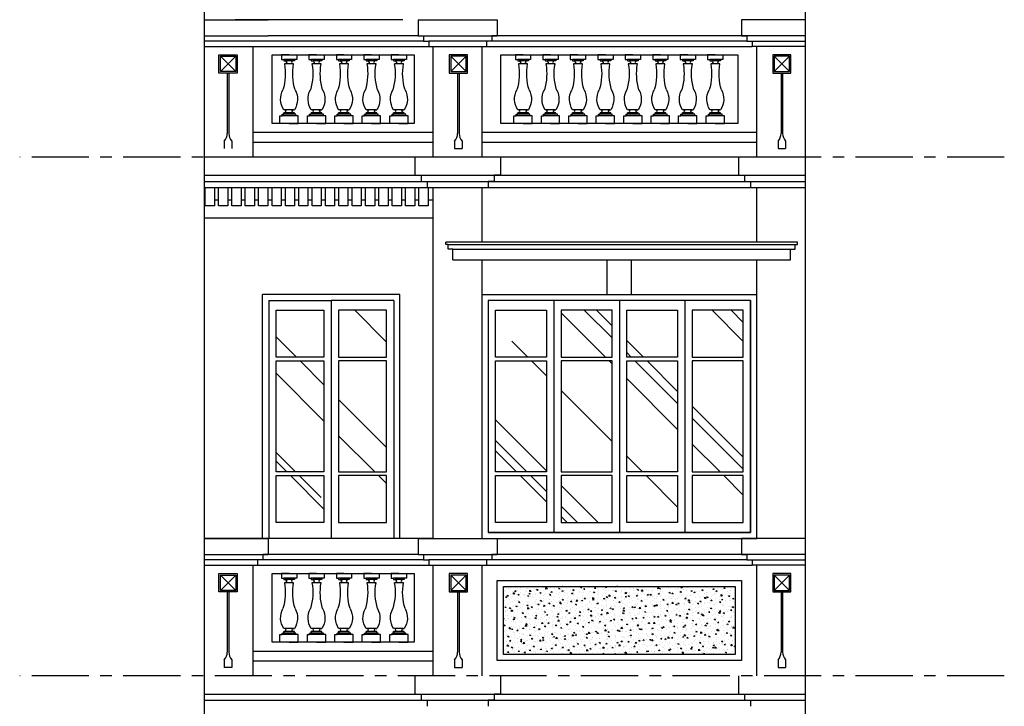
# Model space of a CAD drawing. Units: inches. Extents: x -23178 to 73067, y -107941 to 18060.
# Drawn here: x 13921 to 20374, y 2914 to 7414 of the extents above; entities that cross this region are included whole.
import ezdxf

# ---------------------------------------------------------------- set-up
doc = ezdxf.new("R2010")
doc.units = ezdxf.units.IN
doc.header["$LTSCALE"] = 1500
doc.header["$MEASUREMENT"] = 0
doc.linetypes.add('CENTER', pattern=[2, 1.25, -0.25, 0.25, -0.25])
for name, color, linetype in [('A-HACHT', 8, 'Continuous'), ('A-MATDUNG', 9, 'Continuous'), ('A-THAY', 9, 'Continuous'), ('HATCH', 251, 'Continuous'), ('thay', 252, 'Continuous'), ('TUONG', 7, 'Continuous')]:
    doc.layers.add(name, color=color, linetype=linetype)

# ---------------------------------------------------------------- blocks, each defined once
blk = doc.blocks.new('CONTIEN')
at = {"color": 8}
for points in [[(60, 450), (10, 450), (10, 420), (25, 420), (25, 410), (35, 410, -1), (35, 390), (30, 390)], [(60, 450), (110, 450), (110, 420), (95, 420), (95, 410), (85, 410, 1), (85, 390), (90, 390)], [(25, 70), (30, 70, 1), (30, 90), (25, 90)], [(95, 70), (90, 70, -1), (90, 90), (95, 90)]]:
    blk.add_lwpolyline(points, format="xyb", dxfattribs=at)
for points in [[(25, 420), (95, 420)], [(30, 390), (90, 390)], [(35, 410), (85, 410)], [(60, 0), (0, 0), (0, 50), (15, 50), (15, 60), (25, 60), (25, 70)], [(25, 70), (95, 70)], [(30, 90), (90, 90)], [(60, 0), (120, 0), (120, 50), (105, 50), (105, 60), (95, 60), (95, 70)], [(15, 60), (95, 60)], [(15, 50), (105, 50)]]:
    blk.add_lwpolyline(points, dxfattribs=at)
for centre, radius, start, end in [((-335.1, 326.2), 370.6, 343.35072, 9.91636), ((455.1, 326.2), 370.6, 170.08364, 196.64928), ((131, 159.2), 126.5, 151.27088, 213.13432), ((-11, 159.2), 126.5, 326.86568, 28.72912)]:
    blk.add_arc(centre, radius, start, end, dxfattribs=at)
at = {"layer": 'DEFPOINTS', "color": 8, "linetype": 'ByBlock'}
for p in [(10, 450), (10, 0)]:
    blk.add_point(p, dxfattribs=at)

msp = doc.modelspace()

# ---------------------------------------------------------------- hatches: boundary and pattern name
at = {"layer": 'HATCH'}
h = msp.add_hatch(dxfattribs=at)
h.set_pattern_fill('NUOC-04', color=256, scale=800, angle=45, style=0)
h.set_pattern_definition([(135, (169964.75, -4453.5), (-678.8225, 1810.1934), [12000, -1600, 4000, -800]), (135, (169495.2, -3418.3), (1318.047, 186.676), [2400, -264, 4800, -600]), (135, (170162.74, -3689.8), (-2562.555, 3320.5734), [6400, -1120, 3200, -800])])
h.paths.add_polyline_path([(17039.4, 5510), (17373.4, 5510), (17373.4, 5202), (17039.4, 5202)])
h.paths.add_polyline_path([(17469.4, 5510), (17803.4, 5510), (17803.4, 5202), (17469.4, 5202)])
h.paths.add_polyline_path([(17899.4, 5510), (18233.4, 5510), (18233.4, 5202), (17899.4, 5202)])
h.paths.add_polyline_path([(18329.4, 5510), (18663.4, 5510), (18663.4, 5202), (18329.4, 5202)])
h.paths.add_polyline_path([(18329.4, 5178), (18663.4, 5178), (18663.4, 4450), (18329.4, 4450)])
h.paths.add_polyline_path([(17899.4, 5178), (18233.4, 5178), (18233.4, 4450), (17899.4, 4450)])
h.paths.add_polyline_path([(17469.4, 5178), (17803.4, 5178), (17803.4, 4450), (17469.4, 4450)])
h.paths.add_polyline_path([(17039.4, 5178), (17373.4, 5178), (17373.4, 4450), (17039.4, 4450)])
h.paths.add_polyline_path([(17039.4, 4426), (17373.4, 4426), (17373.4, 4118), (17039.4, 4118)])
h.paths.add_polyline_path([(17469.4, 4426), (17803.4, 4426), (17803.4, 4118), (17469.4, 4118)])
h.paths.add_polyline_path([(17899.4, 4426), (18233.4, 4426), (18233.4, 4118), (17899.4, 4118)])
h.paths.add_polyline_path([(18329.4, 4426), (18663.4, 4426), (18663.4, 4118), (18329.4, 4118)])
h.paths.add_polyline_path([(16011.4, 4426), (16325.4, 4426), (16325.4, 4118), (16011.4, 4118)])
h.paths.add_polyline_path([(16011.4, 5178), (16325.4, 5178), (16325.4, 4450), (16011.4, 4450)])
h.paths.add_polyline_path([(16011.4, 5510), (16325.4, 5510), (16325.4, 5202), (16011.4, 5202)])
h.paths.add_polyline_path([(15601.4, 5510), (15915.4, 5510), (15915.4, 5202), (15601.4, 5202)])
h.paths.add_polyline_path([(15601.4, 5178), (15915.4, 5178), (15915.4, 4450), (15601.4, 4450)])
h.paths.add_polyline_path([(15601.4, 4426), (15915.4, 4426), (15915.4, 4118), (15601.4, 4118)])
h = msp.add_hatch(dxfattribs=at)
h.set_pattern_fill('BTGV-01', color=256, scale=10, style=0)
h.set_pattern_definition([(130, (169964.75, -4453.5), (-71.726018, -6.275213), [7.5, -82.5]), (185, (169964.75, -4453.5), (13.875133, 75.219213), [6, -66]), (79.5486, (169958.77, -4454.02), (-57.850938, 68.943954), [6.37402, -70.11421]), (133.8158, (169964.75, -4433.5), (-106.724105, -16.5519), [11.25, -123.75]), (83.3644, (169955.86, -4434.88), (-93.46627, 97.41179), [9.56103, -105.1713]), (188.8158, (169964.75, -4433.5), (-93.466195, 97.41186), [9, -99]), (159, (169954.75, -4438.5), (-59.690705, -40.26189), [7.5, -82.5]), (214, (169954.75, -4438.5), (-24.331533, 72.515005), [6, -66]), (108.5486, (169949.776, -4441.855), (-84.022263, 32.25305), [6.37402, -70.11421]), (142.5, (169964.75, -4453.5), (-1.2159855, 33.2893854), [0, -65.2, 0, -67, 0, -66.25]), (172.5, (169964.75, -4453.5), (-26.306954, 39.441171), [0, -38.2, 0, -63.7, 0, -25.25]), (212.5, (169987.05, -4453.5), (-53.3822436, -2.255487), [0, -25, 0, -78, 0, -103.5]), (222.5, (169997.05, -4453.5), (-58.318617, 10.010498), [0, -32.5, 0, -51.8, 0, -73.5])])
h.paths.add_polyline_path([(18611.4, 3254), (17091.4, 3254), (17091.4, 3699), (18611.4, 3699)])

# ---------------------------------------------------------------- linework, layer by layer
for p, q in [((15131.4, -4486), (15131.4, 12514)), ((19071.4, 7239), (19071.4, 12514)), ((15131.4, 7414), (15550.4, 7414)), ((16413.4, 7414), (15513.4, 7414)), ((16532.4, 7414), (17050.4, 7414)), ((19071.4, 7414), (18652.4, 7414)), ((15451.4, 6514), (15451.4, 7239)), ((16631.4, 6514), (16631.4, 7239)), ((16951.4, 6514), (16951.4, 7239)), ((18751.4, 6514), (18751.4, 7239)), ((19071.4, 3839), (19071.4, 7239)), ((19071.4, 6114), (19071.4, 7239)), ((19071.4, 6514), (15131.4, 6514)), ((16631.4, 4014), (16631.4, 6314)), ((16631.4, 6114), (16631.4, 6314)), ((16631.4, 6206.5), (16631.4, 6314)), ((16951.4, 5955), (16951.4, 6314)), ((16951.4, 6114), (16951.4, 6314)), ((16951.4, 6206.5), (16951.4, 6314)), ((18751.4, 5955), (18751.4, 6314)), ((18751.4, 6114), (18751.4, 6314)), ((18751.4, 6206.5), (18751.4, 6314)), ((16631.4, 6114), (15131.4, 6114)), ((16951.4, 4014), (16951.4, 5838.5)), ((17771.4, 5614), (17771.4, 5840)), ((17931.4, 5614), (17931.4, 5840)), ((18751.4, 4014), (18751.4, 5838.5)), ((15513.4, 4014), (15513.4, 5614)), ((16413.4, 5614), (15513.4, 5614)), ((16413.4, 4014), (16413.4, 5614)), ((16951.4, 5614), (18751.4, 5614)), ((16951.4, 4014), (16951.4, 5614)), ((18751.4, 4014), (18751.4, 5614)), ((15131.4, 4014), (15550.4, 4014)), ((16631.4, 4014), (15131.4, 4014)), ((16532.4, 4014), (17050.4, 4014)), ((16951.4, 4014), (18751.4, 4014)), ((19071.4, 4014), (18652.4, 4014)), ((15451.4, 3114), (15451.4, 3839)), ((16631.4, 3114), (16631.4, 3839)), ((16631.4, 3114), (16631.4, 3839)), ((16951.4, 3114), (16951.4, 3839)), ((18751.4, 3114), (18751.4, 3839)), ((19071.4, -4486), (19071.4, 3839))]:
    msp.add_line(p, q)
for points in [[(16532.4, 7414), (16532.4, 7309), (16567.4, 7309), (16567.4, 7274), (16602.4, 7274), (16602.4, 7239)], [(17050.4, 7414), (17050.4, 7309), (17015.4, 7309), (17015.4, 7274), (16980.4, 7274), (16980.4, 7239)], [(18652.4, 7414), (18652.4, 7309), (18687.4, 7309), (18687.4, 7274), (18722.4, 7274), (18722.4, 7239)], [(16511.4, 6514), (16511.4, 6394), (16551.4, 6394), (16551.4, 6354), (16591.4, 6354), (16591.4, 6314)], [(17071.4, 6514), (17071.4, 6394), (17031.4, 6394), (17031.4, 6354), (16991.4, 6354), (16991.4, 6314)], [(18631.4, 6514), (18631.4, 6394), (18671.4, 6394), (18671.4, 6354), (18711.4, 6354), (18711.4, 6314)], [(15550.4, 4014), (15550.4, 3909), (15515.4, 3909), (15515.4, 3874), (15480.4, 3874), (15480.4, 3839)], [(16532.4, 4014), (16532.4, 3909), (16567.4, 3909), (16567.4, 3874), (16602.4, 3874), (16602.4, 3839)], [(17050.4, 4014), (17050.4, 3909), (17015.4, 3909), (17015.4, 3874), (16980.4, 3874), (16980.4, 3839)], [(18652.4, 4014), (18652.4, 3909), (18687.4, 3909), (18687.4, 3874), (18722.4, 3874), (18722.4, 3839)], [(16511.4, 3114), (16511.4, 2994), (16551.4, 2994), (16551.4, 2954), (16591.4, 2954), (16591.4, 2914)], [(17071.4, 3114), (17071.4, 2994), (17031.4, 2994), (17031.4, 2954), (16991.4, 2954), (16991.4, 2914)], [(18631.4, 3114), (18631.4, 2994), (18671.4, 2994), (18671.4, 2954), (18711.4, 2954), (18711.4, 2914)]]:
    msp.add_lwpolyline(points)
at = {"layer": 'A-HACHT'}
for p, q in [((15336.5, 7174), (15236.5, 7074)), ((15236.5, 7174), (15336.5, 7074)), ((16746.2, 7174), (16846.2, 7074)), ((16846.2, 7174), (16746.2, 7074)), ((18966.2, 7174), (18866.2, 7074)), ((18866.2, 7174), (18966.2, 7074)), ((15281.5, 7064), (15281.5, 6668.9)), ((15291.5, 7064), (15291.5, 6668.9)), ((16791.2, 7064), (16791.2, 6668.9)), ((16801.2, 7064), (16801.2, 6668.9)), ((18911.2, 7064), (18911.2, 6668.9)), ((18921.2, 7064), (18921.2, 6668.9)), ((15261.5, 6619), (15261.5, 6569)), ((15311.5, 6619), (15311.5, 6569)), ((16771.2, 6619), (16771.2, 6569)), ((16821.2, 6619), (16821.2, 6569)), ((18891.2, 6619), (18891.2, 6569)), ((18941.2, 6619), (18941.2, 6569)), ((16771.2, 6569), (16821.2, 6569)), ((18891.2, 6569), (18941.2, 6569)), ((15236.5, 3774), (15336.5, 3674)), ((15336.5, 3774), (15236.5, 3674)), ((16846.2, 3774), (16746.2, 3674)), ((16746.2, 3774), (16846.2, 3674)), ((18866.2, 3774), (18966.2, 3674)), ((18966.2, 3774), (18866.2, 3674)), ((15281.5, 3664), (15281.5, 3268.9)), ((15291.5, 3664), (15291.5, 3268.9)), ((16791.2, 3664), (16791.2, 3268.9)), ((16801.2, 3664), (16801.2, 3268.9)), ((18911.2, 3664), (18911.2, 3268.9)), ((18921.2, 3664), (18921.2, 3268.9)), ((15261.5, 3219), (15261.5, 3169)), ((15311.5, 3169), (15261.5, 3169)), ((15311.5, 3219), (15311.5, 3169)), ((16771.2, 3219), (16771.2, 3169)), ((16771.2, 3169), (16821.2, 3169)), ((16821.2, 3219), (16821.2, 3169)), ((18891.2, 3219), (18891.2, 3169)), ((18891.2, 3169), (18941.2, 3169)), ((18941.2, 3219), (18941.2, 3169))]:
    msp.add_line(p, q, dxfattribs=at)
at = {"layer": 'A-HACHT', "elevation": -0.8}
for points in [[(15346.5, 7064), (15226.5, 7064), (15226.5, 7184), (15346.5, 7184)], [(15336.5, 7074), (15236.5, 7074), (15236.5, 7174), (15336.5, 7174)], [(16736.2, 7064), (16856.2, 7064), (16856.2, 7184), (16736.2, 7184)], [(16746.2, 7074), (16846.2, 7074), (16846.2, 7174), (16746.2, 7174)], [(18856.2, 7064), (18976.2, 7064), (18976.2, 7184), (18856.2, 7184)], [(18866.2, 7074), (18966.2, 7074), (18966.2, 7174), (18866.2, 7174)], [(15346.5, 3664), (15226.5, 3664), (15226.5, 3784), (15346.5, 3784)], [(15336.5, 3674), (15236.5, 3674), (15236.5, 3774), (15336.5, 3774)], [(16736.2, 3664), (16856.2, 3664), (16856.2, 3784), (16736.2, 3784)], [(16746.2, 3674), (16846.2, 3674), (16846.2, 3774), (16746.2, 3774)], [(18856.2, 3664), (18976.2, 3664), (18976.2, 3784), (18856.2, 3784)], [(18866.2, 3674), (18966.2, 3674), (18966.2, 3774), (18866.2, 3774)]]:
    msp.add_lwpolyline(points, close=True, dxfattribs=at)
at = {"layer": 'A-HACHT'}
for points in [[(15196.8, 6314), (15196.8, 6194), (15136.8, 6194), (15136.8, 6314)], [(15284.4, 6314), (15284.4, 6194), (15224.4, 6194), (15224.4, 6314)], [(15371.9, 6314), (15371.9, 6194), (15311.9, 6194), (15311.9, 6314)], [(15459.5, 6314), (15459.5, 6194), (15399.5, 6194), (15399.5, 6314)], [(15547, 6314), (15547, 6194), (15487, 6194), (15487, 6314)], [(15634.6, 6314), (15634.6, 6194), (15574.6, 6194), (15574.6, 6314)], [(15722.2, 6314), (15722.2, 6194), (15662.2, 6194), (15662.2, 6314)], [(15809.7, 6314), (15809.7, 6194), (15749.7, 6194), (15749.7, 6314)], [(15897.3, 6314), (15897.3, 6194), (15837.3, 6194), (15837.3, 6314)], [(15984.9, 6314), (15984.9, 6194), (15924.9, 6194), (15924.9, 6314)], [(16072.4, 6314), (16072.4, 6194), (16012.4, 6194), (16012.4, 6314)], [(16160, 6314), (16160, 6194), (16100, 6194), (16100, 6314)], [(16247.6, 6314), (16247.6, 6194), (16187.6, 6194), (16187.6, 6314)], [(16335.1, 6314), (16335.1, 6194), (16275.1, 6194), (16275.1, 6314)], [(16422.7, 6314), (16422.7, 6194), (16362.7, 6194), (16362.7, 6314)], [(16510.3, 6314), (16510.3, 6194), (16450.3, 6194), (16450.3, 6314)], [(16597.8, 6314), (16597.8, 6194), (16537.8, 6194), (16537.8, 6314)]]:
    msp.add_lwpolyline(points, dxfattribs=at)
for points in [[(18651.4, 3214), (17051.4, 3214), (17051.4, 3739), (18651.4, 3739)], [(18611.4, 3254), (17091.4, 3254), (17091.4, 3699), (18611.4, 3699)]]:
    msp.add_lwpolyline(points, close=True, dxfattribs=at)
for centre, start, end in [((15209.6, 6668.7), 316.19245, 0.12057), ((15363.4, 6668.7), 179.87943, 223.80755), ((16719.4, 6668.7), 316.19245, 0.12057), ((16873.1, 6668.7), 179.87943, 223.80755), ((18839.4, 6668.7), 316.19245, 0.12057), ((18993.1, 6668.7), 179.87943, 223.80755), ((15209.6, 3268.7), 316.19245, 0.12057), ((15363.4, 3268.7), 179.87943, 223.80755), ((16719.4, 3268.7), 316.19245, 0.12057), ((16873.1, 3268.7), 179.87943, 223.80755), ((18839.4, 3268.7), 316.19245, 0.12057), ((18993.1, 3268.7), 179.87943, 223.80755)]:
    msp.add_arc(centre, 71.9, start, end, dxfattribs=at)
at = {"layer": 'A-MATDUNG'}
for points in [[(16631.4, 6674), (15451.4, 6674)], [(18751.4, 6674), (16951.4, 6674)], [(16631.4, 6609), (15451.4, 6609)], [(18751.4, 6609), (16951.4, 6609)], [(16631.4, 3274), (15451.4, 3274)], [(16631.4, 3209), (15451.4, 3209)]]:
    msp.add_lwpolyline(points, dxfattribs=at)
at = {"layer": 'A-THAY'}
for p, q in [((15196.8, 6234), (15224.4, 6234)), ((15284.4, 6234), (15311.9, 6234)), ((15371.9, 6234), (15399.5, 6234)), ((15459.5, 6234), (15487, 6234)), ((15547, 6234), (15574.6, 6234)), ((15634.6, 6234), (15662.2, 6234)), ((15722.2, 6234), (15749.7, 6234)), ((15809.7, 6234), (15837.3, 6234)), ((15897.3, 6234), (15924.9, 6234)), ((15984.9, 6234), (16012.4, 6234)), ((16072.4, 6234), (16100, 6234)), ((16160, 6234), (16187.6, 6234)), ((16247.6, 6234), (16275.1, 6234)), ((16335.1, 6234), (16362.7, 6234)), ((16422.7, 6234), (16450.3, 6234)), ((16510.3, 6234), (16537.8, 6234)), ((16597.8, 6234), (16625.4, 6234)), ((16713.9, 5940), (16713.9, 5955)), ((19018.9, 5955), (16713.9, 5955)), ((16728.9, 5940), (16713.9, 5940)), ((16728.9, 5910), (16728.9, 5940)), ((16728.9, 5940), (19003.9, 5940)), ((19003.9, 5940), (19018.9, 5940)), ((19003.9, 5910), (19003.9, 5940)), ((19018.9, 5940), (19018.9, 5955)), ((16758.9, 5910), (16728.9, 5910)), ((16758.9, 5910), (18973.9, 5910)), ((16758.9, 5840), (16758.9, 5910)), ((18973.9, 5910), (19003.9, 5910)), ((18973.9, 5840), (18973.9, 5910)), ((16758.9, 5840), (18973.9, 5840))]:
    msp.add_line(p, q, dxfattribs=at)
at = {"layer": 'HATCH', "linetype": 'CENTER', "ltscale": 0.2}
for p, q in [((20374.4, 6514), (13920.9, 6514)), ((20374.4, 3114), (13920.9, 3114))]:
    msp.add_line(p, q, dxfattribs=at)
at = {"layer": 'thay'}
for p, q in [((16951.4, 7414), (16951.4, 7414)), ((18751.4, 7414), (18751.4, 7414)), ((15131.4, 7309), (15550.4, 7309)), ((16532.4, 7309), (15550.4, 7309)), ((16567.4, 7309), (17050.4, 7309)), ((18652.4, 7309), (17050.4, 7309)), ((19071.4, 7309), (18652.4, 7309)), ((15515.4, 7274), (15131.4, 7274)), ((15131.4, 7239), (15480.4, 7239)), ((15480.4, 7239), (16602.4, 7239)), ((16567.4, 7274), (15515.4, 7274)), ((17015.4, 7274), (16602.4, 7274)), ((16602.4, 7239), (16980.4, 7239)), ((16980.4, 7239), (18722.4, 7239)), ((18687.4, 7274), (17015.4, 7274)), ((18687.4, 7274), (19071.4, 7274)), ((19071.4, 7239), (18722.4, 7239)), ((15131.4, 6394), (19071.4, 6394)), ((15131.4, 6354), (19071.4, 6354)), ((15131.4, 6314), (19071.4, 6314)), ((15553.4, 5574), (15553.4, 4014)), ((15553.4, 5574), (15963.4, 5574)), ((15963.4, 5574), (15963.4, 4014)), ((16373.4, 5574), (15963.4, 5574)), ((15963.4, 5574), (15963.4, 4014)), ((16373.4, 5574), (16373.4, 4014)), ((16991.4, 5574), (16991.4, 4054)), ((18711.4, 5574), (16991.4, 5574)), ((17421.4, 5574), (17421.4, 4054)), ((17851.4, 5574), (17851.4, 4054)), ((18281.4, 5574), (18281.4, 4054)), ((18711.4, 5574), (18711.4, 4054)), ((16951.4, 4014), (16951.4, 4014)), ((18711.4, 4054), (16991.4, 4054)), ((18751.4, 4014), (18751.4, 4014)), ((18751.4, 4014), (18751.4, 4014)), ((15131.4, 3909), (15550.4, 3909)), ((15515.4, 3874), (15131.4, 3874)), ((16567.4, 3874), (15515.4, 3874)), ((16532.4, 3909), (15550.4, 3909)), ((16567.4, 3909), (17050.4, 3909)), ((17015.4, 3874), (16602.4, 3874)), ((18687.4, 3874), (17015.4, 3874)), ((18652.4, 3909), (17050.4, 3909)), ((19071.4, 3909), (18652.4, 3909)), ((18687.4, 3874), (19071.4, 3874)), ((15131.4, 3839), (15480.4, 3839)), ((15480.4, 3839), (16602.4, 3839)), ((16602.4, 3839), (16980.4, 3839)), ((16980.4, 3839), (18722.4, 3839)), ((19071.4, 3839), (18722.4, 3839)), ((15131.4, 2994), (19071.4, 2994)), ((15131.4, 2954), (19071.4, 2954))]:
    msp.add_line(p, q, dxfattribs=at)
for points in [[(18711.4, 5574), (16991.4, 5574), (16991.4, 4054), (18711.4, 4054)], [(15601.4, 5510), (15915.4, 5510), (15915.4, 5202), (15601.4, 5202)], [(16325.4, 5510), (16011.4, 5510), (16011.4, 5202), (16325.4, 5202)], [(17039.4, 5510), (17373.4, 5510), (17373.4, 5202), (17039.4, 5202)], [(17803.4, 5510), (17469.4, 5510), (17469.4, 5202), (17803.4, 5202)], [(17899.4, 5510), (18233.4, 5510), (18233.4, 5202), (17899.4, 5202)], [(18663.4, 5510), (18329.4, 5510), (18329.4, 5202), (18663.4, 5202)], [(15601.4, 5178), (15915.4, 5178), (15915.4, 4450), (15601.4, 4450)], [(16325.4, 5178), (16011.4, 5178), (16011.4, 4450), (16325.4, 4450)], [(17039.4, 5178), (17373.4, 5178), (17373.4, 4450), (17039.4, 4450)], [(17803.4, 5178), (17469.4, 5178), (17469.4, 4450), (17803.4, 4450)], [(17899.4, 5178), (18233.4, 5178), (18233.4, 4450), (17899.4, 4450)], [(18663.4, 5178), (18329.4, 5178), (18329.4, 4450), (18663.4, 4450)], [(15601.4, 4426), (15915.4, 4426), (15915.4, 4118), (15601.4, 4118)], [(16325.4, 4426), (16011.4, 4426), (16011.4, 4118), (16325.4, 4118)], [(17039.4, 4426), (17373.4, 4426), (17373.4, 4118), (17039.4, 4118)], [(17803.4, 4426), (17469.4, 4426), (17469.4, 4118), (17803.4, 4118)], [(17899.4, 4426), (18233.4, 4426), (18233.4, 4118), (17899.4, 4118)], [(18663.4, 4426), (18329.4, 4426), (18329.4, 4118), (18663.4, 4118)]]:
    msp.add_lwpolyline(points, close=True, dxfattribs=at)
at = {"layer": 'TUONG', "color": 9}
for p, q in [((15575.4, 7184), (16507.4, 7184)), ((16507.4, 7184), (16507.4, 6734)), ((17073.4, 7184), (18627.4, 7184)), ((18627.4, 7184), (18627.4, 6734)), ((15575.4, 3784), (16507.4, 3784)), ((16507.4, 3784), (16507.4, 3334))]:
    msp.add_line(p, q, dxfattribs=at)
for points in [[(16432.4, 7414), (15332.4, 7414)], [(16507.4, 6734), (15575.4, 6734), (15575.4, 7184)], [(18627.4, 6734), (17073.4, 6734), (17073.4, 7184)], [(16432.4, 4014), (15332.4, 4014)], [(16507.4, 3334), (15575.4, 3334), (15575.4, 3784)]]:
    msp.add_lwpolyline(points, dxfattribs=at)

# ---------------------------------------------------------------- block references
at = {"layer": 'TUONG', "xscale": -1}
for p in [(15746.4, 6734), (15926.4, 6734), (16106.4, 6734), (16286.4, 6734), (16466.4, 6734), (17279.9, 6734), (17459.9, 6734), (17639.9, 6734), (17819.9, 6734), (17999.9, 6734), (18179.9, 6734), (18359.9, 6734), (18539.9, 6734), (15746.4, 3334), (15926.4, 3334), (16106.4, 3334), (16286.4, 3334), (16466.4, 3334)]:
    msp.add_blockref('CONTIEN', p, dxfattribs=at)

doc.saveas('drawing.dxf')
